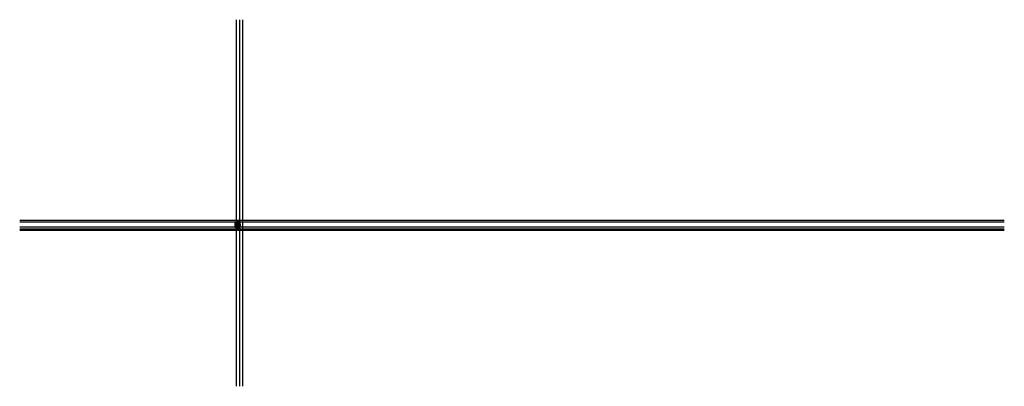
# Model space of a CAD drawing. Units: millimetres. Extents: x 15079 to 39079, y 10771 to 19717.
import ezdxf

# ---------------------------------------------------------------- set-up
doc = ezdxf.new("R2010")
doc.units = ezdxf.units.MM
doc.header["$LTSCALE"] = 0.2
for name, color, linetype in [('Dichtung-Falzlippendichtung-Kontur', 4, 'Continuous'), ('Dichtung-Falzlippendichtung-Schraffur', 252, 'Continuous'), ('Dichtung-Wandanschluss-Kontur', 4, 'Continuous'), ('Dichtung-Wandanschluss-Schraffur', 252, 'Continuous'), ('Türdichtung', 3, 'Continuous'), ('Wandkontur', 4, 'Continuous'), ('Wandschraffur', 254, 'Continuous'), ('Zarge-Kontur', 2, 'Continuous'), ('Zarge-Schraffur', 250, 'Continuous')]:
    doc.layers.add(name, color=color, linetype=linetype)
doc.layers.add('Konlinie', color=9, linetype='Continuous', plot=False)
doc.layers.add('küffner', color=1, linetype='Continuous', lineweight=18, plot=False)

# ---------------------------------------------------------------- blocks, each defined once
blk = doc.blocks.new('ZR95 - P19523')
at = {"layer": 'Zarge-Schraffur'}
h = blk.add_hatch(color=256, dxfattribs=at)
edge = h.paths.add_edge_path()
edge.add_arc((-31, -17), 1, 186.1833, 360)
edge.add_line((-30, -17), (-30, -14))
edge.add_line((-30, -14), (-27, -14))
edge.add_line((-27, -14), (-27, -17))
edge.add_arc((-26, -17), 0.75, 180, 270)
edge.add_arc((-26, -17), 0.75, 270, 360)
edge.add_line((-25, -17), (-25, -14))
edge.add_line((-25, -14), (-24, -14))
edge.add_line((-24, -14), (-24, -12))
edge.add_line((-24, -12), (-25, -12))
edge.add_line((-25, -12), (-25, -8))
edge.add_line((-25, -8), (-20, -8))
edge.add_line((-20, -8), (-16, -8))
edge.add_arc((-16, -8), 0.5, 270, 420)
edge.add_line((-16, -7), (-19, -5))
edge.add_arc((-19, -5), 1, 106.7002, 240, ccw=False)
edge.add_arc((-15, -18), 15, 90, 106.7002, ccw=False)
edge.add_line((-15, -3), (-13, -3))
edge.add_line((-13, -3), (-13, -12))
edge.add_line((-13, -12), (-14, -12))
edge.add_line((-14, -12), (-14, -14))
edge.add_line((-14, -14), (-11, -14))
edge.add_line((-11, -14), (-11, -3))
edge.add_line((-11, -3), (6, -3))
edge.add_line((6, -3), (7, -3))
edge.add_line((7, -3), (12, -3))
edge.add_line((12, -3), (12, -14))
edge.add_line((12, -14), (13, -14))
edge.add_line((13, -14), (15, -14))
edge.add_line((15, -14), (15, -12))
edge.add_line((15, -12), (13, -12))
edge.add_line((13, -12), (13, -3))
edge.add_line((13, -3), (15, -3))
edge.add_arc((15, -18), 15, 73.254, 90, ccw=False)
edge.add_arc((19, -5), 1, -60, 73.254, ccw=False)
edge.add_line((19, -5), (16, -7))
edge.add_arc((17, -8), 0.5, 120, 270)
edge.add_line((17, -8), (20, -8))
edge.add_line((20, -8), (26, -8))
edge.add_line((26, -8), (26, -12))
edge.add_line((26, -12), (24, -12))
edge.add_line((24, -12), (24, -14))
edge.add_line((24, -14), (29, -14))
edge.add_arc((15, -18), 15, 0, 15.466, ccw=False)
edge.add_line((30, -18), (30, -68))
edge.add_line((30, -68), (24, -68))
edge.add_line((24, -68), (24, -94))
edge.add_line((24, -94), (25, -95))
edge.add_line((25, -95), (26, -95))
edge.add_line((26, -95), (26, -93))
edge.add_line((26, -93), (26, -93))
edge.add_arc((26, -93), 0.15, 295, 425)
edge.add_line((26, -93), (26, -92))
edge.add_line((26, -92), (26, -92))
edge.add_line((26, -92), (26, -92))
edge.add_arc((26, -91), 0.15, 295, 425)
edge.add_line((26, -91), (26, -91))
edge.add_line((26, -91), (26, -91))
edge.add_line((26, -91), (26, -90))
edge.add_arc((26, -90), 0.15, 295, 425)
edge.add_line((26, -90), (26, -90))
edge.add_line((26, -90), (26, -89))
edge.add_line((26, -89), (26, -89))
edge.add_arc((26, -89), 0.15, 295, 425)
edge.add_line((26, -89), (26, -88))
edge.add_line((26, -88), (26, -88))
edge.add_line((26, -88), (26, -87))
edge.add_arc((26, -87), 0.15, 295, 425)
edge.add_line((26, -87), (26, -87))
edge.add_line((26, -87), (26, -86))
edge.add_line((26, -86), (26, -86))
edge.add_arc((26, -86), 0.15, 295, 425)
edge.add_line((26, -86), (26, -85))
edge.add_line((26, -85), (26, -85))
edge.add_line((26, -85), (26, -85))
edge.add_arc((26, -84), 0.15, 295, 425)
edge.add_line((26, -84), (26, -84))
edge.add_line((26, -84), (26, -84))
edge.add_line((26, -84), (26, -83))
edge.add_arc((26, -83), 0.15, 295, 425)
edge.add_line((26, -83), (26, -83))
edge.add_line((26, -83), (26, -82))
edge.add_line((26, -82), (26, -82))
edge.add_arc((26, -82), 0.15, 295, 425)
edge.add_line((26, -81), (26, -81))
edge.add_line((26, -81), (26, -81))
edge.add_line((26, -81), (26, -80))
edge.add_arc((26, -80), 0.15, 295, 425)
edge.add_line((26, -80), (26, -80))
edge.add_line((26, -80), (26, -79))
edge.add_line((26, -79), (26, -79))
edge.add_arc((26, -79), 0.15, 295, 425)
edge.add_line((26, -79), (26, -78))
edge.add_line((26, -78), (26, -78))
edge.add_line((26, -78), (26, -78))
edge.add_arc((26, -77), 0.15, 295, 425)
edge.add_line((26, -77), (26, -77))
edge.add_line((26, -77), (26, -76))
edge.add_line((26, -76), (26, -76))
edge.add_arc((26, -76), 0.15, 295, 425)
edge.add_line((26, -76), (26, -75))
edge.add_line((26, -75), (26, -75))
edge.add_line((26, -75), (26, -75))
edge.add_arc((26, -75), 0.15, 295, 425)
edge.add_line((26, -74), (26, -74))
edge.add_line((26, -74), (26, -74))
edge.add_line((26, -74), (26, -72))
edge.add_line((26, -72), (26, -72))
edge.add_arc((26, -71), 1, 120, 240, ccw=False)
edge.add_line((26, -70), (26, -70))
edge.add_line((26, -70), (26, -70))
edge.add_line((26, -70), (30, -70))
edge.add_line((30, -70), (30, -72))
edge.add_arc((28, -72), 2, -54.4513, 0, ccw=False)
edge.add_arc((29, -74), 0.15, 125.5487, 245)
edge.add_line((29, -74), (30, -74))
edge.add_line((30, -74), (30, -75))
edge.add_line((30, -75), (29, -75))
edge.add_arc((29, -75), 0.15, 115, 245)
edge.add_line((29, -75), (30, -76))
edge.add_line((30, -76), (30, -76))
edge.add_line((30, -76), (29, -77))
edge.add_arc((29, -77), 0.15, 115, 245)
edge.add_line((29, -77), (30, -77))
edge.add_line((30, -77), (30, -78))
edge.add_line((30, -78), (29, -78))
edge.add_arc((29, -78), 0.15, 115, 245)
edge.add_line((29, -78), (30, -79))
edge.add_line((30, -79), (30, -79))
edge.add_line((30, -79), (29, -79))
edge.add_arc((29, -79), 0.15, 115, 245)
edge.add_line((29, -80), (30, -80))
edge.add_line((30, -80), (30, -80))
edge.add_line((30, -80), (29, -81))
edge.add_arc((29, -81), 0.15, 115, 245)
edge.add_line((29, -81), (30, -81))
edge.add_line((30, -81), (30, -82))
edge.add_line((30, -82), (29, -82))
edge.add_arc((29, -82), 0.15, 115, 245)
edge.add_line((29, -82), (30, -83))
edge.add_line((30, -83), (30, -83))
edge.add_line((30, -83), (29, -84))
edge.add_arc((29, -84), 0.15, 115, 245)
edge.add_line((29, -84), (30, -84))
edge.add_line((30, -84), (30, -85))
edge.add_line((30, -85), (29, -85))
edge.add_arc((29, -85), 0.15, 115, 245)
edge.add_line((29, -85), (30, -86))
edge.add_line((30, -86), (30, -86))
edge.add_line((30, -86), (29, -86))
edge.add_arc((29, -87), 0.15, 115, 245)
edge.add_line((29, -87), (30, -87))
edge.add_line((30, -87), (30, -87))
edge.add_line((30, -87), (29, -88))
edge.add_arc((29, -88), 0.15, 115, 245)
edge.add_line((29, -88), (30, -88))
edge.add_line((30, -88), (30, -89))
edge.add_line((30, -89), (29, -89))
edge.add_arc((29, -89), 0.15, 115, 245)
edge.add_line((29, -89), (30, -90))
edge.add_line((30, -90), (30, -90))
edge.add_line((30, -90), (29, -91))
edge.add_arc((29, -91), 0.15, 115, 245)
edge.add_line((29, -91), (30, -91))
edge.add_line((30, -91), (30, -92))
edge.add_line((30, -92), (29, -92))
edge.add_arc((29, -92), 0.15, 115, 245)
edge.add_line((29, -92), (30, -93))
edge.add_line((30, -93), (30, -93))
edge.add_line((30, -93), (29, -93))
edge.add_arc((29, -94), 0.15, 115, 245)
edge.add_line((29, -94), (30, -94))
edge.add_line((30, -94), (30, -94))
edge.add_arc((30, -94), 0.5, 180, 270)
edge.add_line((30, -95), (32, -95))
edge.add_line((32, -95), (33, -94))
edge.add_line((33, -94), (33, -18))
edge.add_arc((15, -18), 18, 0, 90)
edge.add_line((15, 0), (-15, 0))
edge.add_line((-15, 0), (-15, 0))
edge.add_arc((-15, -18), 18, 90, 176.7228)
edge.add_arc((-31, -17), 1, 178.338, 186.1833)
edge.add_arc((-32, -17), 0.00021, 186.1833, 366.1833)
at = {"layer": 'Zarge-Kontur'}
blk.add_lwpolyline([(-32, -17, 0.947445), (-30, -17), (-30, -14), (-27, -14), (-27, -17, 0.414214), (-26, -18, 0.414214), (-25, -17), (-25, -14), (-24, -14), (-24, -12), (-25, -12), (-25, -8), (-20, -8), (-16, -8, 0.767327), (-16, -7), (-19, -5, -0.657501), (-19, -4, -0.072998), (-15, -3), (-13, -3), (-13, -12), (-14, -12), (-14, -14), (-11, -14), (-11, -3), (6, -3), (7, -3), (12, -3), (12, -14), (13, -14), (15, -14), (15, -12), (13, -12), (13, -3), (15, -3, -0.073199), (19, -4, -0.657214), (19, -5), (16, -7, 0.767327), (17, -8), (20, -8), (26, -8), (26, -12), (24, -12), (24, -14), (29, -14, -0.067586), (30, -18), (30, -68), (24, -68), (24, -94), (25, -95), (26, -95), (26, -93), (26, -93, 0.63707), (26, -93), (26, -92), (26, -92), (26, -92, 0.63707), (26, -91), (26, -91), (26, -91), (26, -90, 0.63707), (26, -90), (26, -90), (26, -89), (26, -89, 0.63707), (26, -89), (26, -88), (26, -88), (26, -87, 0.63707), (26, -87), (26, -87), (26, -86), (26, -86, 0.63707), (26, -86), (26, -85), (26, -85), (26, -85, 0.63707), (26, -84), (26, -84), (26, -84), (26, -83, 0.63707), (26, -83), (26, -83), (26, -82), (26, -82, 0.63707), (26, -81), (26, -81), (26, -81), (26, -80, 0.63707), (26, -80), (26, -80), (26, -79), (26, -79, 0.63707), (26, -79), (26, -78), (26, -78), (26, -78, 0.63707), (26, -77), (26, -77), (26, -76), (26, -76, 0.63707), (26, -76), (26, -75), (26, -75), (26, -75, 0.63707), (26, -74), (26, -74), (26, -74), (26, -72), (26, -72, -0.57735), (26, -70), (26, -70), (26, -70), (26, -70), (30, -70), (30, -72, -0.242162), (29, -74, 0.574162), (29, -74), (30, -74), (30, -75), (29, -75, 0.63707), (29, -75), (30, -76), (30, -76), (29, -77, 0.63707), (29, -77), (30, -77), (30, -78), (29, -78, 0.63707), (29, -78), (30, -79), (30, -79), (29, -79, 0.63707), (29, -80), (30, -80), (30, -80), (29, -81, 0.63707), (29, -81), (30, -81), (30, -82), (29, -82, 0.63707), (29, -82), (30, -83), (30, -83), (29, -84, 0.63707), (29, -84), (30, -84), (30, -85), (29, -85, 0.63707), (29, -85), (30, -86), (30, -86), (29, -86, 0.63707), (29, -87), (30, -87), (30, -87), (29, -88, 0.63707), (29, -88), (30, -88), (30, -89), (29, -89, 0.63707), (29, -89), (30, -90), (30, -90), (29, -91, 0.63707), (29, -91), (30, -91), (30, -92), (29, -92, 0.63707), (29, -92), (30, -93), (30, -93), (29, -93, 0.63707), (29, -94), (30, -94), (30, -94, 0.414214), (30, -95), (32, -95), (33, -94), (33, -18, 0.414214), (15, 0), (-15, 0), (-15, 0, 0.397558), (-32, -17, 0.034245), (-32, -17, 1)], format="xyb", close=True, dxfattribs=at)
blk = doc.blocks.new('STR48 - P11621')
at = {"layer": 'Zarge-Schraffur'}
h = blk.add_hatch(color=256, dxfattribs=at)
edge = h.paths.add_edge_path()
edge.add_arc((-22, 11), 7, 158.2132, 270, ccw=False)
edge.add_line((-28, 13), (-28, 17))
edge.add_arc((-29, 17), 0.75, 0, 90)
edge.add_arc((-29, 17), 0.75, 90, 180)
edge.add_line((-30, 17), (-30, 14))
edge.add_line((-30, 14), (-33, 14))
edge.add_line((-33, 14), (-33, 17))
edge.add_arc((-34, 17), 0.75, 0, 90)
edge.add_arc((-34, 17), 0.75, 90, 180)
edge.add_arc((-17, 18), 18, 182.388, 270)
edge.add_line((-17, 0), (17, 0))
edge.add_arc((17, 2), 1.5, 270, 360)
edge.add_line((18, 2), (18, 48))
edge.add_line((18, 48), (20, 48))
edge.add_arc((20, 49), 0.75, 270, 360)
edge.add_arc((20, 49), 0.75, 0, 90)
edge.add_line((20, 50), (20, 50))
edge.add_line((20, 50), (20, 51))
edge.add_line((20, 51), (20, 51))
edge.add_arc((20, 52), 0.75, 270, 360)
edge.add_arc((20, 52), 0.75, 0, 90)
edge.add_line((20, 52), (18, 52))
edge.add_line((18, 52), (18, 57))
edge.add_line((18, 57), (24, 57))
edge.add_line((24, 57), (24, 58))
edge.add_line((24, 58), (25, 57))
edge.add_line((25, 57), (31, 57))
edge.add_line((31, 57), (31, 52))
edge.add_line((31, 52), (30, 52))
edge.add_arc((30, 52), 0.75, 90, 180)
edge.add_arc((30, 52), 0.75, 180, 270)
edge.add_line((30, 51), (31, 51))
edge.add_line((31, 51), (31, 50))
edge.add_line((31, 50), (30, 50))
edge.add_arc((30, 49), 0.75, 90, 180)
edge.add_arc((30, 49), 0.75, 180, 270)
edge.add_line((30, 48), (32, 48))
edge.add_arc((32, 50), 1.5, 270, 360)
edge.add_line((33, 50), (33, 88))
edge.add_arc((26, 88), 7.5, 360, 422.1819)
edge.add_line((29, 95), (29, 93))
edge.add_arc((26, 88), 5.5, 0, 50.4788, ccw=False)
edge.add_line((31, 88), (31, 68))
edge.add_arc((30, 68), 1, -90, 0, ccw=False)
edge.add_line((30, 68), (21, 68))
edge.add_arc((21, 68), 1, 180, 270, ccw=False)
edge.add_line((20, 68), (20, 94))
edge.add_arc((19, 94), 1.5, 0, 90)
edge.add_line((19, 95), (18, 95))
edge.add_line((18, 95), (18, 66))
edge.add_arc((20, 66), 1.5, 180, 270)
edge.add_line((20, 65), (30, 65))
edge.add_arc((30, 64), 1, 0, 90, ccw=False)
edge.add_line((31, 64), (31, 61))
edge.add_arc((30, 61), 1, -90, 0, ccw=False)
edge.add_line((30, 60), (11, 60))
edge.add_line((11, 60), (11, 53))
edge.add_line((11, 53), (15, 55))
edge.add_line((15, 55), (15, 4))
edge.add_line((15, 4), (-6, 4))
edge.add_line((-6, 4), (-6, 10))
edge.add_line((-6, 10), (-9, 10))
edge.add_line((-9, 10), (-9, 8))
edge.add_line((-9, 8), (-8, 8))
edge.add_line((-8, 8), (-8, 4))
edge.add_line((-8, 4), (-20, 4))
edge.add_line((-20, 4), (-20, 8))
edge.add_line((-20, 8), (-19, 8))
edge.add_line((-19, 8), (-19, 9))
edge.add_arc((-19, 9), 0.5, 0, 90)
edge.add_line((-19, 10), (-21, 10))
edge.add_arc((-21, 9), 0.5, 90, 180)
edge.add_line((-22, 9), (-22, 4))
at = {"layer": 'Zarge-Kontur'}
blk.add_lwpolyline([(-22, 4, -0.530517), (-28, 13), (-28, 17, 0.414214), (-29, 18, 0.414214), (-30, 17), (-30, 14), (-33, 14), (-33, 17, 0.414214), (-34, 18, 0.414214), (-35, 17, 0.402058), (-17, 0), (17, 0, 0.414214), (18, 2), (18, 48), (20, 48, 0.414214), (21, 49, 0.414214), (20, 50), (20, 50), (20, 51), (20, 51, 0.414214), (21, 52, 0.414214), (20, 52), (18, 52), (18, 57), (24, 57), (24, 58), (25, 57), (31, 57), (31, 52), (30, 52, 0.414214), (29, 52, 0.414214), (30, 51), (31, 51), (31, 50), (30, 50, 0.414214), (29, 49, 0.414214), (30, 48), (32, 48, 0.414214), (33, 50), (33, 88, 0.278179), (29, 95), (29, 93, -0.223888), (31, 88), (31, 68, -0.414214), (30, 68), (21, 68, -0.414214), (20, 68), (20, 94, 0.414214), (19, 95), (18, 95), (18, 66, 0.414214), (20, 65), (30, 65, -0.414214), (31, 64), (31, 61, -0.414214), (30, 60), (11, 60), (11, 53), (15, 55), (15, 4), (-6, 4), (-6, 10), (-9, 10), (-9, 8), (-8, 8), (-8, 4), (-20, 4), (-20, 8), (-19, 8), (-19, 9, 0.414214), (-19, 10), (-21, 10, 0.414214), (-22, 9)], format="xyb", close=True, dxfattribs=at)
blk = doc.blocks.new('Wanddichtung 3mm')
at = {"layer": 'Dichtung-Wandanschluss-Schraffur'}
h = blk.add_hatch(color=256, dxfattribs=at)
h.paths.add_polyline_path([(-1, -4), (-1, -4, -0.162278), (-2, -4), (-3, -4, 0.339861), (-3, -6, 0.159625), (-2, -7), (0, -7), (2, -7, 0.159625), (3, -6, 0.339861), (3, -4), (2, -4, -0.162278), (1, -4), (0, -4), (0, -3), (1, -3, 0.791277), (2, -3), (0, -2), (0, -1), (1, -1, 0.868354), (2, -1), (0, 0), (0, 0, 0.125489), (0, 0, 0.125489), (0, 0), (-1, 0), (-2, -1, 0.868354), (-1, -1), (-1, -1), (-1, -2), (-2, -3, 0.791277), (-1, -3), (-1, -3)])
h.paths.add_polyline_path([(0, -5), (1, -5, 0.162051), (3, -5, -0.196156), (2, -6, -0.175722), (2, -6), (0, -6), (-2, -6, -0.175722), (-2, -6, -0.196156), (-3, -5, 0.162051), (-1, -5)], flags=16)
at = {"layer": 'Dichtung-Wandanschluss-Kontur'}
blk.add_line((3, -6), (3, -6), dxfattribs=at)
blk.add_line((3, -6), (3, -6), dxfattribs=at)
blk.add_line((3, -6), (3, -6), dxfattribs=at)
for points in [[(0, 0, -0.125489), (0, 0), (0, 0), (2, -1, -0.926575), (1, -1), (0, -1), (0, -2), (2, -3, -0.926575), (1, -3), (0, -3), (0, -4), (1, -4, 0.162278), (2, -4), (3, -4, -0.339861), (3, -6, -0.159625), (2, -7), (0, -7), (-2, -7, -0.159625), (-3, -6, -0.339861), (-3, -4), (-2, -4, 0.162278), (-1, -4), (-1, -4), (-1, -3), (-1, -3, -0.926575), (-2, -3), (-1, -2), (-1, -1), (-1, -1, -0.926575), (-2, -1), (-1, 0), (0, 0, -0.125489)], [(0, -5), (1, -5, 0.162051), (3, -5, -0.216365), (2, -6, -0.144385), (2, -6), (0, -6), (-2, -6, -0.144385), (-2, -6, -0.216365), (-3, -5, 0.162051), (-1, -5)]]:
    blk.add_lwpolyline(points, format="xyb", close=True, dxfattribs=at)
blk = doc.blocks.new('*U57')
at = {"layer": 'Dichtung-Falzlippendichtung-Schraffur'}
h = blk.add_hatch(color=256, dxfattribs=at)
edge = h.paths.add_edge_path()
edge.add_line((-11, -2), (-10, -4))
edge.add_arc((-10, -4), 0.5, 203.2404, 270)
edge.add_line((-10, -5), (-3, -5))
edge.add_arc((-3, -4), 0.5, 270, 336.7596)
edge.add_line((-3, -4), (-2, -2))
edge.add_arc((-2, -2), 0.1, 336.7596, 448.9834)
edge.add_arc((-2, -1), 0.75, 180.0009, 269.9979, ccw=False)
edge.add_arc((-2, -1), 0.75, 90, 180, ccw=False)
edge.add_line((-2, 0), (-1, 0))
edge.add_arc((-1, 0), 0.1, 270, 357.6141)
edge.add_line((0, 0), (0, 12))
edge.add_arc((0, 11), 0.898, 78.5973, 174.0469)
edge.add_line((-1, 11), (-2, 1))
edge.add_arc((-2, 1), 0.1, 270, 356.8655, ccw=False)
edge.add_line((-2, 1), (-3, 1))
edge.add_arc((-3, 1), 0.1, 143.1551, 270, ccw=False)
edge.add_arc((-3, 1), 0.3, 122.0235, 143.1551, ccw=False)
edge.add_line((-3, 1), (-2, 2))
edge.add_arc((-3, 3), 1.24, 306.3725, 480.8609)
edge.add_line((-4, 4), (-6, 2))
edge.add_arc((-6, 3), 0.2, 199.7851, 300.8609, ccw=False)
edge.add_line((-7, 2), (-7, 4))
edge.add_arc((-7, 4), 0.2, 92.3256, 199.7851, ccw=False)
edge.add_line((-7, 4), (-2, 4))
edge.add_arc((-2, 5), 0.444, 270.0756, 450)
edge.add_line((-2, 5), (-11, 5))
edge.add_arc((-11, 1), 4, 90, 177.8066)
edge.add_line((-15, 1), (-15, 0))
edge.add_arc((-15, 0), 0.1, 178.8306, 270)
edge.add_line((-15, 0), (-11, 0))
edge.add_arc((-11, -1), 0.75, 0, 90, ccw=False)
edge.add_arc((-11, -1), 0.75, 270.1358, 359.9999, ccw=False)
edge.add_arc((-11, -2), 0.1, 90, 203.2404)
edge = h.paths.add_edge_path(flags=16)
edge.add_arc((-9, -3), 0.2, 180, 270, ccw=False)
edge.add_line((-9, -3), (-9, 0))
edge.add_arc((-9, 0), 0.2, 90, 180, ccw=False)
edge.add_line((-9, 0), (-4, 0))
edge.add_arc((-4, 0), 0.2, 0, 90, ccw=False)
edge.add_line((-4, 0), (-4, -3))
edge.add_arc((-4, -3), 0.2, 270, 360, ccw=False)
edge.add_line((-4, -4), (-9, -4))
edge = h.paths.add_edge_path(flags=16)
edge.add_arc((-13, 1), 0.1, 159.43, 270, ccw=False)
edge.add_arc((-11, 1), 2.67, 92.1838, 174.7727, ccw=False)
edge.add_line((-11, 4), (-8, 4))
edge.add_arc((-8, 4), 0.2, 19.7851, 92.3256, ccw=False)
edge.add_line((-8, 4), (-7, 1))
edge.add_arc((-7, 2), 0.4, 199.7851, 300.8609)
edge.add_line((-7, 1), (-3, 3))
edge.add_arc((-3, 3), 0.444, -53.6275, 120.8609, ccw=False)
edge.add_line((-3, 2), (-4, 2))
edge.add_arc((-3, 1), 0.6, 126.3724, 180.0889)
edge.add_arc((-4, 1), 0.1, -90, 0.089, ccw=False)
edge.add_line((-4, 1), (-13, 1))
at = {"layer": 'Dichtung-Falzlippendichtung-Kontur'}
blk.add_lwpolyline([(-11, -2), (-10, -4, 0.299822), (-10, -5), (-3, -5, 0.299822), (-3, -4), (-2, -2, 0.532963), (-2, -2, -0.414199), (-3, -1, -0.414214), (-2, 0), (-1, 0, 0.402069), (0, 0), (0, 12, 0.442354), (-1, 11), (-2, 1, -0.398279), (-2, 1), (-3, 1, -0.617883), (-3, 1, -0.092467), (-3, 1), (-2, 2, 0.953022), (-4, 4), (-6, 2, -0.472035), (-7, 2), (-7, 4, -0.506558), (-7, 4), (-2, 4, 0.999341), (-2, 5), (-11, 5, 0.403045), (-15, 1), (-15, 0, 0.420204), (-15, 0), (-11, 0, -0.414214), (-10, -1, -0.413519), (-11, -2, 0.538672), (-11, -2)], format="xyb", dxfattribs=at)
for points in [[(-13, 1, -0.523732), (-14, 1, -0.376816), (-11, 4), (-8, 4, -0.327529), (-8, 4), (-7, 1, 0.472035), (-7, 1), (-3, 3, -0.953022), (-3, 2), (-4, 2, 0.238771), (-4, 1, -0.414669), (-4, 1)], [(-9, -4, -0.414214), (-9, -3), (-9, 0, -0.414214), (-9, 0), (-4, 0, -0.414214), (-4, 0), (-4, -3, -0.414214), (-4, -4)]]:
    blk.add_lwpolyline(points, format="xyb", close=True, dxfattribs=at)

msp = doc.modelspace()

# ---------------------------------------------------------------- hatches: boundary and pattern name
at = {"layer": 'Wandschraffur'}
msp.add_hatch(color=256, dxfattribs=at).paths.add_polyline_path([(20326, 14655), (20415, 14655), (20415, 14780), (20326, 14780)])

# ---------------------------------------------------------------- linework, layer by layer
at = {"layer": 'Konlinie', "color": 6}
for p, q in [((20353, 19717), (20353, 10771)), ((20437, 19717), (20437, 10771)), ((20513, 19717), (20513, 10771))]:
    msp.add_line(p, q, dxfattribs=at)
at = {"layer": 'Konlinie', "color": 21, "linetype": 'Continuous'}
for p, q in [((39079, 14817), (15079, 14817)), ((39079, 14780), (15079, 14780)), ((39079, 14655), (15079, 14655)), ((39079, 14577), (15079, 14577))]:
    msp.add_line(p, q, dxfattribs=at)
at = {"layer": 'Konlinie'}
msp.add_line((20440, 14677), (20437, 14677), dxfattribs=at)
at = {"layer": 'Konlinie', "color": 4, "linetype": 'Continuous'}
for p, q in [((39079, 14607), (15079, 14607)), ((39079, 14592), (15079, 14592)), ((39079, 14580), (15079, 14580))]:
    msp.add_line(p, q, dxfattribs=at)
at = {"layer": 'küffner', "color": 3}
msp.add_lwpolyline([(20353, 14817), (20513, 14817), (20513, 14577), (20353, 14577)], close=True, dxfattribs=at)
at = {"layer": 'Wandkontur'}
msp.add_lwpolyline([(20326, 14655), (20415, 14655), (20415, 14780), (20326, 14780)], close=True, dxfattribs=at)

# ---------------------------------------------------------------- block references
at = {"layer": 'Dichtung-Falzlippendichtung-Kontur', "rotation": 180}
msp.add_blockref('*U57', (20437, 14682), dxfattribs=at)
at = {"layer": 'Türdichtung'}
msp.add_blockref('Wanddichtung 3mm', (20387, 14787), dxfattribs=at)
at = {"layer": 'Türdichtung', "xscale": -1, "rotation": 180}
msp.add_blockref('Wanddichtung 3mm', (20387, 14648), dxfattribs=at)
at = {"layer": 'Zarge-Kontur'}
for name, p in [('ZR95 - P19523', (20415, 14801)), ('STR48 - P11621', (20419, 14634))]:
    msp.add_blockref(name, p, dxfattribs=at)

doc.saveas('drawing.dxf')
